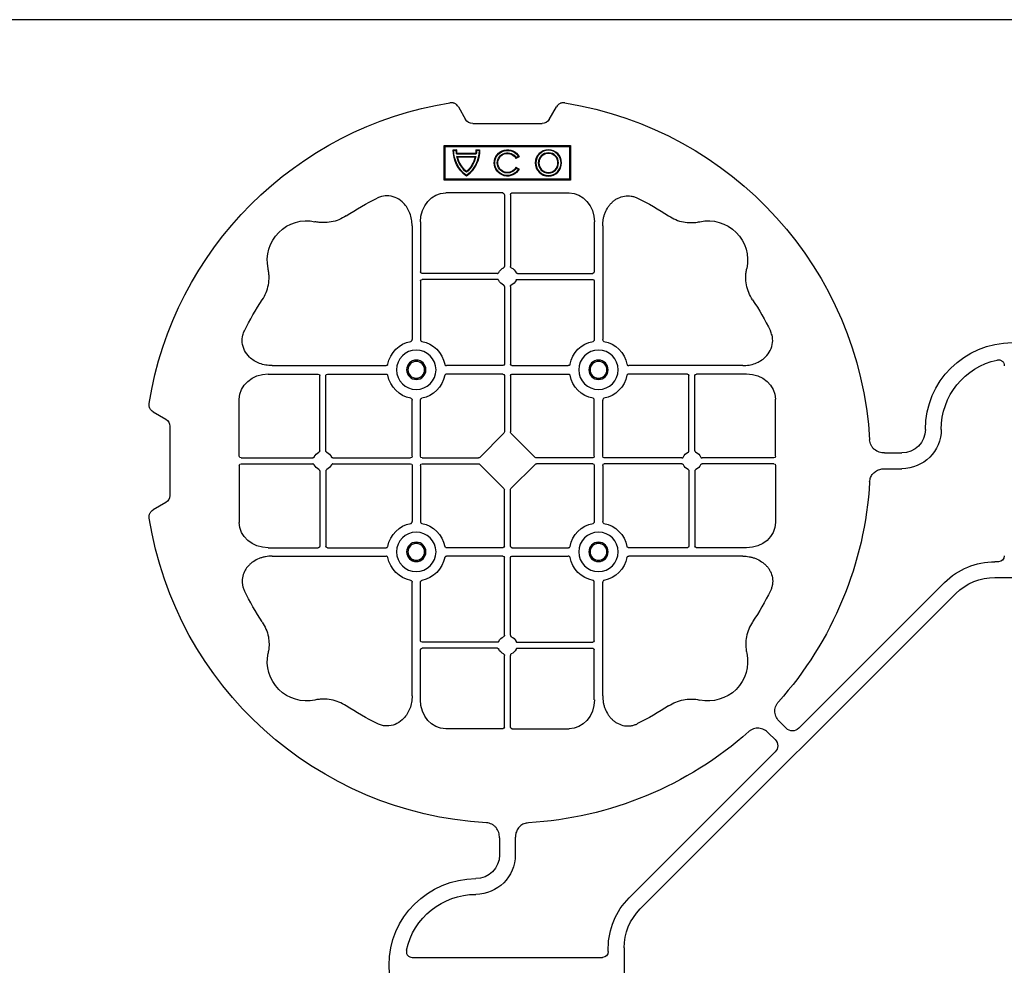
# Model space of a CAD drawing. Units: millimetres. Extents: x 1403 to 19704, y 9695 to 20332.
# Drawn here: x 8739 to 9051, y 18082 to 18382 of the extents above; entities that cross this region are included whole.
import ezdxf

# ---------------------------------------------------------------- set-up
doc = ezdxf.new("R2010")
doc.units = ezdxf.units.MM
doc.layers.add('ACO STORM-BRIXX', color=7, linetype='Continuous')

# ---------------------------------------------------------------- blocks, each defined once
blk = doc.blocks.new('ACO - 314092 - PLAN')
at = {"layer": 'ACO STORM-BRIXX', "color": 0, "linetype": 'ByBlock', "lineweight": -2}
for p, q in [((146.75, 268.3), (144.45, 272.28)), ((175.55, 272.28), (173.25, 268.3)), ((171, 267), (149, 267)), ((180, 260), (140, 260)), ((140, 260), (140, 249)), ((140.3, 259.7), (140, 260)), ((140.3, 259.7), (140.3, 249.3)), ((179.7, 259.7), (140.3, 259.7)), ((179.7, 259.7), (180, 260)), ((179.7, 249.3), (179.7, 259.7)), ((180, 249), (180, 260)), ((156.3, 256.43), (157.3, 255.86)), ((156.54, 256.5), (157.23, 256.1)), ((157.3, 255.86), (157.23, 256.1)), ((168.83, 258.67), (169, 258.5)), ((169.97, 258.67), (168.83, 258.67)), ((169.8, 258.5), (169, 258.5)), ((169.97, 258.67), (169.8, 258.5)), ((170.02, 257.55), (169.87, 257.38)), ((176.13, 257.38), (169.87, 257.38)), ((176, 256.58), (170, 256.58)), ((170.22, 256.41), (170, 256.58)), ((175.98, 257.55), (170.02, 257.55)), ((175.78, 256.41), (170.22, 256.41)), ((175.78, 256.41), (176, 256.58)), ((175.98, 257.55), (176.13, 257.38)), ((176.03, 258.67), (176.2, 258.5)), ((177.17, 258.67), (176.03, 258.67)), ((177, 258.5), (176.2, 258.5)), ((177.17, 258.67), (177, 258.5)), ((157.3, 253.14), (156.3, 252.57)), ((157.23, 252.9), (156.54, 252.5)), ((157.3, 253.14), (157.23, 252.9)), ((140.3, 249.3), (140, 249)), ((140, 249), (180, 249)), ((140.3, 249.3), (179.7, 249.3)), ((179.7, 249.3), (180, 249)), ((158.55, 245), (140.43, 245)), ((159.05, 244.42), (159.05, 221.69)), ((160.95, 244.42), (160.95, 221.69)), ((161.45, 245), (179.57, 245)), ((129.8, 234.57), (129.8, 198.47)), ((132.45, 235.78), (132.45, 219.95)), ((187.55, 235.78), (187.55, 219.95)), ((190.2, 234.57), (190.2, 198.47)), ((156.81, 219.45), (132.95, 219.45)), ((163.19, 219.45), (187.05, 219.45)), ((132.45, 217.05), (132.45, 198.47)), ((156.81, 217.55), (132.95, 217.55)), ((163.19, 217.55), (187.05, 217.55)), ((187.55, 217.05), (187.55, 198.47)), ((159.05, 215.31), (159.05, 190.7)), ((160.95, 215.31), (160.95, 190.7)), ((84.22, 187.55), (100.05, 187.55)), ((85.43, 190.2), (121.53, 190.2)), ((102.95, 187.55), (121.53, 187.55)), ((158.55, 190.2), (140.72, 190.2)), ((158.55, 187.55), (140.72, 187.55)), ((161.45, 190.2), (179.28, 190.2)), ((161.45, 187.55), (179.28, 187.55)), ((234.57, 190.2), (198.47, 190.2)), ((217.05, 187.55), (198.47, 187.55)), ((235.78, 187.55), (219.95, 187.55)), ((100.55, 163.19), (100.55, 187.05)), ((102.45, 163.19), (102.45, 187.05)), ((159.05, 187.05), (159.05, 169.2)), ((160.95, 187.05), (160.95, 169.2)), ((217.55, 163.19), (217.55, 187.05)), ((219.45, 163.19), (219.45, 187.05)), ((75, 161.45), (75, 179.57)), ((129.8, 161.45), (129.8, 179.28)), ((132.45, 161.45), (132.45, 179.28)), ((187.55, 161.45), (187.55, 179.28)), ((190.2, 161.45), (190.2, 179.28)), ((245, 161.45), (245, 179.57)), ((272.28, 175.55), (268.3, 173.25)), ((158.89, 168.79), (151.21, 161.11)), ((161.11, 168.79), (168.79, 161.11)), ((267, 171), (267, 149)), ((40.43, 162.5), (35, 162.5)), ((75.58, 160.95), (98.31, 160.95)), ((104.69, 160.95), (129.3, 160.95)), ((132.95, 160.95), (150.8, 160.95)), ((187.05, 160.95), (169.2, 160.95)), ((215.31, 160.95), (190.7, 160.95)), ((244.42, 160.95), (221.69, 160.95)), ((40.43, 157.5), (35, 157.5)), ((75, 158.55), (75, 140.43)), ((75.58, 159.05), (98.31, 159.05)), ((100.55, 156.81), (100.55, 132.95)), ((102.45, 156.81), (102.45, 132.95)), ((104.69, 159.05), (129.3, 159.05)), ((129.8, 158.55), (129.8, 140.72)), ((132.45, 158.55), (132.45, 140.72)), ((132.95, 159.05), (150.8, 159.05)), ((151.21, 158.89), (158.89, 151.21)), ((168.79, 158.89), (161.11, 151.21)), ((187.05, 159.05), (169.2, 159.05)), ((187.55, 158.55), (187.55, 140.72)), ((190.2, 158.55), (190.2, 140.72)), ((215.31, 159.05), (190.7, 159.05)), ((217.55, 156.81), (217.55, 132.95)), ((219.45, 156.81), (219.45, 132.95)), ((244.42, 159.05), (221.69, 159.05)), ((245, 158.55), (245, 140.43)), ((159.05, 132.95), (159.05, 150.8)), ((160.95, 132.95), (160.95, 150.8)), ((268.3, 146.75), (272.28, 144.45)), ((84.22, 132.45), (100.05, 132.45)), ((102.95, 132.45), (121.53, 132.45)), ((158.55, 132.45), (140.72, 132.45)), ((161.45, 132.45), (179.28, 132.45)), ((217.05, 132.45), (198.47, 132.45)), ((235.78, 132.45), (219.95, 132.45)), ((4.38, 128.02), (5.5, 128.02)), ((85.43, 129.8), (121.53, 129.8)), ((158.55, 129.8), (140.72, 129.8)), ((159.05, 104.69), (159.05, 129.3)), ((160.95, 104.69), (160.95, 129.3)), ((161.45, 129.8), (179.28, 129.8)), ((234.57, 129.8), (198.47, 129.8)), ((5.5, 123.02), (-5.5, 123.02)), ((21.41, 121.43), (67.66, 75.18)), ((129.8, 85.43), (129.8, 121.53)), ((132.45, 102.95), (132.45, 121.53)), ((187.55, 102.95), (187.55, 121.53)), ((190.2, 85.43), (190.2, 121.53)), ((117.89, 17.87), (17.87, 117.89)), ((132.45, 84.22), (132.45, 100.05)), ((156.81, 102.45), (132.95, 102.45)), ((156.81, 100.55), (132.95, 100.55)), ((163.19, 102.45), (187.05, 102.45)), ((163.19, 100.55), (187.05, 100.55)), ((187.55, 84.22), (187.55, 100.05)), ((159.05, 75.58), (159.05, 98.31)), ((160.95, 75.58), (160.95, 98.31)), ((71.64, 75.18), (73.68, 77.22)), ((158.55, 75), (140.43, 75)), ((161.45, 75), (179.57, 75)), ((75.18, 71.64), (77.22, 73.68)), ((121.43, 21.41), (75.18, 67.66)), ((157.5, 40.43), (157.5, 35)), ((162.5, 40.43), (162.5, 35)), ((123.02, 5.5), (123.02, -5.5)), ((128.02, 4.38), (128.02, 5.5)), ((190.15, 2.5), (129.9, 2.5))]:
    blk.add_line(p, q, dxfattribs=at)
for centre, radius in [((147, 254.5), 4.17), ((147, 254.5), 4), ((147, 254.5), 3.2), ((147, 254.5), 3.03), ((131.13, 188.88), 6.25), ((188.88, 188.88), 6.25), ((131.13, 188.88), 3.07), ((131.13, 188.88), 2.68), ((131.13, 188.88), 2.65), ((188.88, 188.88), 3.07), ((188.88, 188.88), 2.68), ((188.88, 188.88), 2.65), ((131.13, 131.13), 6.25), ((188.88, 131.13), 6.25), ((131.13, 131.13), 3.07), ((188.88, 131.13), 3.07), ((131.13, 131.13), 2.68), ((131.13, 131.13), 2.65), ((188.88, 131.13), 2.68), ((188.88, 131.13), 2.65)]:
    blk.add_circle(centre, radius, dxfattribs=at)
for centre, radius, start, end in [((160, 160), 115, 99.1117, 176.6799), ((160, 160), 115, 9.1117, 80.8883), ((160, 254.5), 4.17, 207.6213, 152.3787), ((160, 254.5), 4, 210, 150), ((160, 254.5), 3.2, 210, 150), ((160, 254.5), 3.03, 206.7195, 153.2805), ((179, 258.5), 10.17, 179.0245, 233.8583), ((179, 258.5), 10, 180, 233.1301), ((179, 258.5), 9.2, 180, 186.9925), ((179, 258.5), 9.03, 178.9005, 186.0207), ((179, 258.5), 9.2, 192.0459, 229.2943), ((179, 258.5), 9.03, 193.4082, 228.3416), ((167, 258.5), 10.17, 306.1417, 0.9755), ((167, 258.5), 10, 306.8699, 0), ((167, 258.5), 9.2, 310.7057, 347.9541), ((167, 258.5), 9.03, 311.6584, 346.5918), ((167, 258.5), 9.03, 353.9793, 1.0995), ((167, 258.5), 9.2, 353.0075, 0), ((160, 160), 93, 116.332, 123.3345), ((160, 160), 93, 56.6655, 63.668), ((96.36, 223.64), 12.5, 77.7807, 192.2193), ((223.64, 223.64), 12.5, 347.7807, 102.2193), ((132.95, 219.95), 0.5, 180.0011, 269.9989), ((160, 218.5), 3, 114.4087, 155.5913), ((160, 218.5), 3, 24.4087, 65.5913), ((187.05, 219.95), 0.5, 270.0011, 359.9989), ((132.95, 217.05), 0.5, 90.0011, 179.9989), ((160, 218.5), 3, 204.4087, 245.5913), ((160, 218.5), 3, 294.4087, 335.5913), ((187.05, 217.05), 0.5, 0.0011, 89.9989), ((160, 160), 93, 146.6655, 153.668), ((160, 160), 93, 26.332, 33.3345), ((0, 170), 27.5, 0, 180), ((131.13, 188.88), 9.19, 100.9009, 169.0991), ((131.13, 188.88), 9.19, 10.9009, 79.0991), ((188.88, 188.88), 9.19, 100.9009, 169.0991), ((188.88, 188.88), 9.19, 10.9009, 79.0991), ((0, 170), 22.5, 0, 77.7382), ((158.55, 190.7), 0.5, 270.0011, 359.9989), ((161.45, 190.7), 0.5, 180.0011, 269.9989), ((100.05, 187.05), 0.5, 0.0011, 89.9989), ((102.95, 187.05), 0.5, 90.0011, 179.9989), ((158.55, 187.05), 0.5, 0.0011, 89.9989), ((161.45, 187.05), 0.5, 90.0011, 179.9989), ((217.05, 187.05), 0.5, 0.0011, 89.9989), ((219.95, 187.05), 0.5, 90.0011, 179.9989), ((131.13, 188.88), 9.19, 190.9009, 259.0991), ((131.13, 188.88), 9.19, 280.9009, 349.0991), ((188.88, 188.88), 9.19, 190.9009, 259.0991), ((188.88, 188.88), 9.19, 280.9009, 349.0991), ((35, 170), 12.5, 180, 270), ((35, 170), 7.5, 180, 270), ((101.5, 160), 3, 114.4087, 155.5913), ((101.5, 160), 3, 24.4087, 65.5913), ((218.5, 160), 3, 114.4087, 155.5913), ((218.5, 160), 3, 24.4087, 65.5913), ((129.3, 161.45), 0.5, 270.0011, 359.9989), ((132.95, 161.45), 0.5, 180.0011, 269.9989), ((187.05, 161.45), 0.5, 270.0011, 359.9989), ((190.7, 161.45), 0.5, 180.0011, 269.9989), ((101.5, 160), 3, 204.4087, 245.5913), ((101.5, 160), 3, 294.4087, 335.5913), ((129.3, 158.55), 0.5, 0.0011, 89.9989), ((132.95, 158.55), 0.5, 90.0011, 179.9989), ((187.05, 158.55), 0.5, 0.0011, 89.9989), ((190.7, 158.55), 0.5, 90.0011, 179.9989), ((218.5, 160), 3, 204.4087, 245.5913), ((218.5, 160), 3, 294.4087, 335.5913), ((160, 160), 115, 183.3201, 221.6799), ((160, 160), 115, 273.3201, 350.8883), ((131.13, 131.13), 9.19, 100.9009, 169.0991), ((131.13, 131.13), 9.19, 10.9009, 79.0991), ((188.88, 131.13), 9.19, 100.9009, 169.0991), ((188.88, 131.13), 9.19, 10.9009, 79.0991), ((100.05, 132.95), 0.5, 270.0011, 359.9989), ((102.95, 132.95), 0.5, 180.0011, 269.9989), ((158.55, 132.95), 0.5, 270.0011, 359.9989), ((161.45, 132.95), 0.5, 180.0011, 269.9989), ((217.05, 132.95), 0.5, 270.0011, 359.9989), ((219.95, 132.95), 0.5, 180.0011, 269.9989), ((5.5, 105.52), 22.5, 45, 90), ((131.13, 131.13), 9.19, 190.9009, 259.0991), ((131.13, 131.13), 9.19, 280.9009, 349.0991), ((158.55, 129.3), 0.5, 0.0011, 89.9989), ((161.45, 129.3), 0.5, 90.0011, 179.9989), ((188.88, 131.13), 9.19, 190.9009, 259.0991), ((188.88, 131.13), 9.19, 280.9009, 349.0991), ((5.5, 105.52), 17.5, 45, 90), ((160, 160), 93, 206.332, 213.3345), ((160, 160), 93, 326.6655, 333.668), ((160, 101.5), 3, 114.4087, 155.5913), ((160, 101.5), 3, 24.4087, 65.5913), ((132.95, 102.95), 0.5, 180.0011, 269.9989), ((132.95, 100.05), 0.5, 90.0011, 179.9989), ((160, 101.5), 3, 204.4087, 245.5913), ((160, 101.5), 3, 294.4087, 335.5913), ((187.05, 102.95), 0.5, 270.0011, 359.9989), ((187.05, 100.05), 0.5, 0.0011, 89.9989), ((96.36, 96.36), 12.5, 167.7807, 282.2193), ((223.64, 96.36), 12.5, 257.7807, 12.2193), ((160, 160), 93, 236.6655, 243.668), ((160, 160), 93, 296.332, 303.3345), ((160, 160), 115, 228.3201, 266.6799), ((170, 35), 12.5, 180, 270), ((170, 35), 7.5, 180, 270), ((170, 0), 27.5, 270, 90), ((170, 0), 22.5, 12.2618, 90), ((105.52, 5.5), 22.5, 0, 45), ((105.52, 5.5), 17.5, 0, 45)]:
    blk.add_arc(centre, radius, start, end, dxfattribs=at)
for centre, major_axis, ratio, start_param, end_param in [((149.5, 270.46), (-1.8, -3.12), 0.83205, 5.835353, 6.731018), ((170.5, 270.46), (1.8, -3.12), 0.83205, 5.835353, 6.731018), ((140.45, 235.76), (-0.07, 9.24), 0.866019, 6.27664, 7.845255), ((158.55, 244.42), (-0.004, -0.577), 0.866019, 1.579523, 3.148138), ((161.45, 244.42), (0.004, -0.577), 0.866019, 3.135048, 4.703662), ((179.55, 235.76), (0.07, 9.24), 0.866019, 4.721116, 6.28973), ((84.24, 179.55), (-9.24, 0.07), 0.866019, 4.721116, 6.28973), ((235.76, 179.55), (9.24, 0.07), 0.866019, 6.27664, 7.845255), ((270.46, 170.5), (-3.12, 1.8), 0.83205, 5.835353, 6.731018), ((158.55, 169.21), (0.005, -0.561), 0.890696, 0.719167, 1.561198), ((161.45, 169.21), (-0.005, -0.561), 0.890696, 4.721987, 5.564018), ((75.58, 161.45), (0.577, 0.004), 0.866019, 3.135048, 4.703662), ((150.79, 161.45), (0.561, -0.005), 0.890696, 4.721987, 5.564018), ((169.21, 161.45), (-0.561, -0.005), 0.890696, 0.719167, 1.561198), ((244.42, 161.45), (-0.577, 0.004), 0.866019, 1.579523, 3.148138), ((75.58, 158.55), (0.577, -0.004), 0.866019, 1.579523, 3.148138), ((150.79, 158.55), (0.561, 0.005), 0.890696, 0.719167, 1.561198), ((169.21, 158.55), (-0.561, 0.005), 0.890696, 4.721987, 5.564018), ((244.42, 158.55), (-0.577, -0.004), 0.866019, 3.135048, 4.703662), ((158.55, 150.79), (0.005, 0.561), 0.890696, 4.721987, 5.564018), ((161.45, 150.79), (-0.005, 0.561), 0.890696, 0.719167, 1.561198), ((270.46, 149.5), (-3.12, -1.8), 0.83205, 5.835353, 6.731018), ((84.24, 140.45), (-9.24, -0.07), 0.866019, 6.27664, 7.845255), ((235.76, 140.45), (9.24, -0.07), 0.866019, 4.721116, 6.28973), ((4.63, 130.14), (-1.59, -1.59), 0.889126, 5.55641, 7.00996), ((140.45, 84.24), (-0.07, -9.24), 0.866019, 4.721116, 6.28973), ((179.55, 84.24), (0.07, -9.24), 0.866019, 6.27664, 7.845255), ((69.65, 77.7), (0, -3.37), 0.889126, 5.55641, 7.00996), ((158.55, 75.58), (-0.004, 0.577), 0.866019, 3.135048, 4.703662), ((161.45, 75.58), (0.004, 0.577), 0.866019, 1.579523, 3.148138), ((77.7, 69.65), (-3.37, 0), 0.889126, 5.55641, 7.00996), ((130.14, 4.63), (-1.59, -1.59), 0.889126, 5.55641, 7.00996)]:
    blk.add_ellipse(centre, major_axis=major_axis, ratio=ratio, start_param=start_param, end_param=end_param, dxfattribs=at)
for points, knots in [([(141.79, 273.55), (142.05, 273.59), (142.31, 273.6), (142.7, 273.55), (142.83, 273.52), (143.08, 273.45), (143.2, 273.4), (143.44, 273.29), (143.55, 273.22), (143.77, 273.07), (143.87, 272.99), (144.15, 272.72), (144.32, 272.51), (144.45, 272.28)], [0, 0, 0, 0, 0.25, 0.25, 0.375, 0.375, 0.5, 0.5, 0.625, 0.625, 0.75, 0.75, 1, 1, 1, 1]), ([(175.55, 272.28), (175.68, 272.51), (175.84, 272.72), (176.13, 272.99), (176.23, 273.07), (176.44, 273.22), (176.56, 273.28), (176.79, 273.4), (176.92, 273.44), (177.17, 273.52), (177.3, 273.55), (177.68, 273.6), (177.95, 273.59), (178.21, 273.55)], [0, 0, 0, 0, 0.25, 0.25, 0.375, 0.375, 0.5, 0.5, 0.625, 0.625, 0.75, 0.75, 1, 1, 1, 1]), ([(129.8, 234.57), (129.8, 235.28), (129.74, 235.98), (129.54, 237.01), (129.46, 237.35), (129.27, 238.03), (129.15, 238.36), (128.75, 239.35), (128.42, 239.97), (127.83, 240.84), (127.62, 241.12), (127.16, 241.66), (126.91, 241.91), (126.38, 242.39), (126.11, 242.61), (125.53, 243.01), (125.22, 243.19), (124.26, 243.66), (123.59, 243.88), (122.54, 244.05), (122.18, 244.08), (121.48, 244.08), (121.13, 244.05), (120.43, 243.94), (120.08, 243.86), (119.4, 243.64), (119.07, 243.51), (118.75, 243.35)], [0, 0, 0, 0, 0.125, 0.125, 0.1875, 0.1875, 0.25, 0.25, 0.375, 0.375, 0.4375, 0.4375, 0.5, 0.5, 0.5625, 0.5625, 0.625, 0.625, 0.75, 0.75, 0.8125, 0.8125, 0.875, 0.875, 0.9375, 0.9375, 1, 1, 1, 1]), ([(190.2, 234.57), (190.23, 235.25), (190.3, 236.61), (190.86, 238.54), (191.72, 240.28), (193.02, 241.97), (194.94, 243.45), (197.42, 244.19), (199.62, 244.04), (200.8, 243.54), (201.25, 243.35)], [0, 0, 0, 0, 0.120868, 0.241676, 0.352525, 0.463234, 0.618161, 0.773772, 0.912791, 1, 1, 1, 1]), ([(108.89, 237.7), (108.16, 237.27), (106.68, 236.41), (104.31, 235.73), (101.97, 235.49), (100.24, 235.61), (99.26, 235.81), (99.01, 235.86)], [0, 0, 0, 0, 0.244783, 0.499379, 0.708677, 0.924199, 1, 1, 1, 1]), ([(211.11, 237.7), (211.83, 237.22), (212.59, 236.82), (214.17, 236.18), (214.99, 235.93), (216.7, 235.61), (217.56, 235.54), (218.85, 235.56), (219.28, 235.59), (220.14, 235.69), (220.57, 235.76), (220.99, 235.86)], [0, 0, 0, 0, 0.25, 0.25, 0.5, 0.5, 0.75, 0.75, 0.875, 0.875, 1, 1, 1, 1]), ([(158.76, 221.23), (158.85, 221.27), (158.92, 221.34), (159.03, 221.5), (159.05, 221.59), (159.05, 221.69)], [0, 0, 0, 0, 0.5, 0.5, 1, 1, 1, 1]), ([(161.24, 221.23), (161.19, 221.26), (161.09, 221.32), (160.99, 221.46), (160.95, 221.59), (160.95, 221.67), (160.95, 221.69)], [0, 0, 0, 0, 0.294599, 0.589121, 0.883714, 1, 1, 1, 1]), ([(82.3, 211.11), (82.78, 211.83), (83.18, 212.59), (83.82, 214.17), (84.07, 214.99), (84.39, 216.7), (84.46, 217.56), (84.44, 218.85), (84.41, 219.28), (84.31, 220.14), (84.24, 220.57), (84.14, 220.99)], [0, 0, 0, 0, 0.25, 0.25, 0.5, 0.5, 0.75, 0.75, 0.875, 0.875, 1, 1, 1, 1]), ([(156.81, 219.45), (156.91, 219.45), (157, 219.47), (157.16, 219.58), (157.23, 219.65), (157.27, 219.74)], [0, 0, 0, 0, 0.5, 0.5, 1, 1, 1, 1]), ([(163.19, 219.45), (163.09, 219.45), (163, 219.47), (162.84, 219.58), (162.77, 219.65), (162.73, 219.74)], [0, 0, 0, 0, 0.5, 0.5, 1, 1, 1, 1]), ([(237.7, 211.11), (237.22, 211.83), (236.82, 212.59), (236.18, 214.17), (235.93, 214.99), (235.61, 216.7), (235.54, 217.56), (235.56, 218.85), (235.59, 219.28), (235.69, 220.14), (235.76, 220.57), (235.86, 220.99)], [0, 0, 0, 0, 0.25, 0.25, 0.5, 0.5, 0.75, 0.75, 0.875, 0.875, 1, 1, 1, 1]), ([(157.27, 217.26), (157.23, 217.35), (157.16, 217.42), (157, 217.53), (156.91, 217.55), (156.81, 217.55)], [0, 0, 0, 0, 0.5, 0.5, 1, 1, 1, 1]), ([(159.05, 215.31), (159.05, 215.41), (159.03, 215.5), (158.92, 215.66), (158.85, 215.73), (158.76, 215.77)], [0, 0, 0, 0, 0.5, 0.5, 1, 1, 1, 1]), ([(160.95, 215.31), (160.95, 215.37), (160.96, 215.48), (161.05, 215.63), (161.15, 215.72), (161.22, 215.76), (161.24, 215.77)], [0, 0, 0, 0, 0.294542, 0.589107, 0.88366, 1, 1, 1, 1]), ([(162.73, 217.26), (162.76, 217.31), (162.82, 217.41), (162.96, 217.51), (163.09, 217.55), (163.17, 217.55), (163.19, 217.55)], [0, 0, 0, 0, 0.294546, 0.589132, 0.883666, 1, 1, 1, 1]), ([(85.43, 190.2), (84.75, 190.23), (83.39, 190.3), (81.46, 190.86), (79.72, 191.72), (78.03, 193.02), (76.55, 194.94), (75.81, 197.42), (75.96, 199.62), (76.46, 200.8), (76.65, 201.25)], [0, 0, 0, 0, 0.120868, 0.241675, 0.352525, 0.463234, 0.61816, 0.773772, 0.912791, 1, 1, 1, 1]), ([(234.57, 190.2), (235.25, 190.23), (236.61, 190.3), (238.54, 190.86), (240.28, 191.72), (241.97, 193.02), (243.45, 194.94), (244.19, 197.42), (244.04, 199.62), (243.54, 200.8), (243.35, 201.25)], [0, 0, 0, 0, 0.120868, 0.241676, 0.352525, 0.463234, 0.618161, 0.773772, 0.912791, 1, 1, 1, 1]), ([(129.39, 197.9), (129.51, 197.93), (129.62, 198.01), (129.77, 198.22), (129.8, 198.34), (129.8, 198.47)], [0, 0, 0, 0, 0.5, 0.5, 1, 1, 1, 1]), ([(132.45, 198.47), (132.45, 198.41), (132.46, 198.35), (132.49, 198.22), (132.52, 198.16), (132.63, 198.01), (132.74, 197.93), (132.86, 197.9)], [0, 0, 0, 0, 0.25, 0.25, 0.5, 0.5, 1, 1, 1, 1]), ([(187.55, 198.47), (187.55, 198.41), (187.54, 198.35), (187.51, 198.22), (187.48, 198.16), (187.37, 198.01), (187.26, 197.93), (187.14, 197.9)], [0, 0, 0, 0, 0.25, 0.25, 0.5, 0.5, 1, 1, 1, 1]), ([(190.61, 197.9), (190.56, 197.92), (190.46, 197.95), (190.34, 198.06), (190.24, 198.21), (190.2, 198.35), (190.2, 198.44), (190.2, 198.47)], [0, 0, 0, 0, 0.20712, 0.413579, 0.636919, 0.891523, 1, 1, 1, 1]), ([(4.78, 191.99), (4.64, 192.02), (4.5, 192.03), (4.22, 192.04), (4.08, 192.02), (3.8, 191.97), (3.67, 191.92), (3.41, 191.81), (3.29, 191.73), (3.07, 191.55), (2.97, 191.45), (2.8, 191.23), (2.73, 191.11), (2.55, 190.72), (2.5, 190.43), (2.5, 190.15)], [0, 0, 0, 0, 0.125, 0.125, 0.25, 0.25, 0.375, 0.375, 0.5, 0.5, 0.625, 0.625, 0.75, 0.75, 1, 1, 1, 1]), ([(122.1, 190.61), (122.08, 190.56), (122.05, 190.46), (121.94, 190.34), (121.79, 190.24), (121.65, 190.2), (121.56, 190.2), (121.53, 190.2)], [0, 0, 0, 0, 0.207119, 0.413577, 0.636883, 0.891523, 1, 1, 1, 1]), ([(140.15, 190.61), (140.17, 190.56), (140.2, 190.46), (140.31, 190.34), (140.46, 190.24), (140.6, 190.2), (140.69, 190.2), (140.72, 190.2)], [0, 0, 0, 0, 0.207119, 0.413577, 0.636883, 0.891523, 1, 1, 1, 1]), ([(179.85, 190.61), (179.83, 190.56), (179.8, 190.46), (179.69, 190.34), (179.54, 190.24), (179.4, 190.2), (179.31, 190.2), (179.28, 190.2)], [0, 0, 0, 0, 0.20712, 0.413579, 0.636919, 0.891523, 1, 1, 1, 1]), ([(197.9, 190.61), (197.92, 190.56), (197.95, 190.46), (198.06, 190.34), (198.21, 190.24), (198.35, 190.2), (198.44, 190.2), (198.47, 190.2)], [0, 0, 0, 0, 0.20712, 0.413579, 0.636919, 0.891523, 1, 1, 1, 1]), ([(121.53, 187.55), (121.59, 187.55), (121.65, 187.54), (121.78, 187.51), (121.84, 187.48), (121.99, 187.37), (122.07, 187.26), (122.1, 187.14)], [0, 0, 0, 0, 0.25, 0.25, 0.5, 0.5, 1, 1, 1, 1]), ([(140.72, 187.55), (140.66, 187.55), (140.6, 187.54), (140.47, 187.51), (140.41, 187.48), (140.26, 187.37), (140.18, 187.26), (140.15, 187.14)], [0, 0, 0, 0, 0.25, 0.25, 0.5, 0.5, 1, 1, 1, 1]), ([(179.28, 187.55), (179.34, 187.55), (179.4, 187.54), (179.53, 187.51), (179.59, 187.48), (179.74, 187.37), (179.82, 187.26), (179.85, 187.14)], [0, 0, 0, 0, 0.25, 0.25, 0.5, 0.5, 1, 1, 1, 1]), ([(198.47, 187.55), (198.41, 187.55), (198.35, 187.54), (198.22, 187.51), (198.16, 187.48), (198.01, 187.37), (197.93, 187.26), (197.9, 187.14)], [0, 0, 0, 0, 0.25, 0.25, 0.5, 0.5, 1, 1, 1, 1]), ([(129.39, 179.85), (129.51, 179.82), (129.62, 179.74), (129.77, 179.53), (129.8, 179.41), (129.8, 179.28)], [0, 0, 0, 0, 0.5, 0.5, 1, 1, 1, 1]), ([(132.45, 179.28), (132.45, 179.34), (132.46, 179.4), (132.49, 179.53), (132.52, 179.59), (132.63, 179.74), (132.74, 179.82), (132.86, 179.85)], [0, 0, 0, 0, 0.25, 0.25, 0.5, 0.5, 1, 1, 1, 1]), ([(187.55, 179.28), (187.55, 179.34), (187.54, 179.4), (187.51, 179.53), (187.48, 179.59), (187.37, 179.74), (187.26, 179.82), (187.14, 179.85)], [0, 0, 0, 0, 0.25, 0.25, 0.5, 0.5, 1, 1, 1, 1]), ([(190.61, 179.85), (190.56, 179.83), (190.46, 179.8), (190.34, 179.69), (190.24, 179.54), (190.2, 179.4), (190.2, 179.31), (190.2, 179.28)], [0, 0, 0, 0, 0.20712, 0.413579, 0.636919, 0.891523, 1, 1, 1, 1]), ([(272.28, 175.55), (272.51, 175.68), (272.72, 175.84), (272.99, 176.13), (273.07, 176.23), (273.22, 176.44), (273.28, 176.56), (273.4, 176.79), (273.44, 176.92), (273.52, 177.17), (273.55, 177.3), (273.6, 177.68), (273.59, 177.95), (273.55, 178.21)], [0, 0, 0, 0, 0.25, 0.25, 0.375, 0.375, 0.5, 0.5, 0.625, 0.625, 0.75, 0.75, 1, 1, 1, 1]), ([(40.43, 162.5), (41.02, 162.5), (41.59, 162.58), (42.71, 162.95), (43.22, 163.23), (43.9, 163.79), (44.11, 164), (44.47, 164.46), (44.62, 164.71), (44.88, 165.23), (44.98, 165.51), (45.13, 166.07), (45.18, 166.37), (45.19, 166.66)], [0, 0, 0, 0, 0.25, 0.25, 0.5, 0.5, 0.625, 0.625, 0.75, 0.75, 0.875, 0.875, 1, 1, 1, 1]), ([(100.55, 163.19), (100.55, 163.13), (100.54, 163.02), (100.45, 162.87), (100.35, 162.78), (100.28, 162.74), (100.26, 162.73)], [0, 0, 0, 0, 0.294551, 0.589162, 0.883681, 1, 1, 1, 1]), ([(102.74, 162.73), (102.69, 162.76), (102.59, 162.82), (102.49, 162.96), (102.45, 163.09), (102.45, 163.17), (102.45, 163.19)], [0, 0, 0, 0, 0.294554, 0.589117, 0.883659, 1, 1, 1, 1]), ([(217.26, 162.73), (217.31, 162.76), (217.41, 162.82), (217.51, 162.96), (217.55, 163.09), (217.55, 163.17), (217.55, 163.19)], [0, 0, 0, 0, 0.294546, 0.589132, 0.883666, 1, 1, 1, 1]), ([(219.45, 163.19), (219.45, 163.09), (219.47, 163), (219.58, 162.84), (219.65, 162.77), (219.74, 162.73)], [0, 0, 0, 0, 0.5, 0.5, 1, 1, 1, 1]), ([(98.77, 161.24), (98.74, 161.19), (98.68, 161.09), (98.54, 160.99), (98.41, 160.95), (98.33, 160.95), (98.31, 160.95)], [0, 0, 0, 0, 0.2945859, 0.5891368, 0.883667, 1, 1, 1, 1]), ([(104.69, 160.95), (104.63, 160.95), (104.52, 160.96), (104.37, 161.05), (104.28, 161.15), (104.24, 161.22), (104.23, 161.24)], [0, 0, 0, 0, 0.294581, 0.589134, 0.88364, 1, 1, 1, 1]), ([(215.31, 160.95), (215.37, 160.95), (215.48, 160.96), (215.63, 161.05), (215.72, 161.15), (215.76, 161.22), (215.77, 161.24)], [0, 0, 0, 0, 0.294542, 0.589107, 0.88366, 1, 1, 1, 1]), ([(221.23, 161.24), (221.26, 161.19), (221.32, 161.09), (221.46, 160.99), (221.59, 160.95), (221.67, 160.95), (221.69, 160.95)], [0, 0, 0, 0, 0.294599, 0.589121, 0.883714, 1, 1, 1, 1]), ([(45.19, 153.34), (45.12, 153.82), (44.98, 154.79), (44.17, 156.03), (43.03, 156.93), (41.73, 157.42), (40.84, 157.48), (40.43, 157.5)], [0, 0, 0, 0, 0.2074414, 0.4153279, 0.6163177, 0.8260698, 1, 1, 1, 1]), ([(98.77, 158.76), (98.73, 158.85), (98.66, 158.92), (98.5, 159.03), (98.41, 159.05), (98.31, 159.05)], [0, 0, 0, 0, 0.5, 0.5, 1, 1, 1, 1]), ([(100.55, 156.81), (100.55, 156.91), (100.53, 157), (100.42, 157.16), (100.35, 157.23), (100.26, 157.27)], [0, 0, 0, 0, 0.5, 0.5, 1, 1, 1, 1]), ([(102.74, 157.27), (102.65, 157.23), (102.58, 157.16), (102.47, 157), (102.45, 156.91), (102.45, 156.81)], [0, 0, 0, 0, 0.5, 0.5, 1, 1, 1, 1]), ([(104.69, 159.05), (104.63, 159.05), (104.52, 159.04), (104.37, 158.95), (104.28, 158.85), (104.24, 158.78), (104.23, 158.76)], [0, 0, 0, 0, 0.294597, 0.589131, 0.883684, 1, 1, 1, 1]), ([(215.31, 159.05), (215.41, 159.05), (215.5, 159.03), (215.66, 158.92), (215.73, 158.85), (215.77, 158.76)], [0, 0, 0, 0, 0.5, 0.5, 1, 1, 1, 1]), ([(217.26, 157.27), (217.35, 157.23), (217.42, 157.16), (217.53, 157), (217.55, 156.91), (217.55, 156.81)], [0, 0, 0, 0, 0.5, 0.5, 1, 1, 1, 1]), ([(219.45, 156.81), (219.45, 156.91), (219.47, 157), (219.58, 157.16), (219.65, 157.23), (219.74, 157.27)], [0, 0, 0, 0, 0.5, 0.5, 1, 1, 1, 1]), ([(221.23, 158.76), (221.27, 158.85), (221.34, 158.92), (221.5, 159.03), (221.59, 159.05), (221.69, 159.05)], [0, 0, 0, 0, 0.5, 0.5, 1, 1, 1, 1]), ([(273.55, 141.79), (273.59, 142.05), (273.6, 142.31), (273.55, 142.7), (273.52, 142.83), (273.45, 143.08), (273.4, 143.2), (273.29, 143.44), (273.22, 143.55), (273.07, 143.77), (272.99, 143.87), (272.72, 144.15), (272.51, 144.32), (272.28, 144.45)], [0, 0, 0, 0, 0.25, 0.25, 0.375, 0.375, 0.5, 0.5, 0.625, 0.625, 0.75, 0.75, 1, 1, 1, 1]), ([(129.39, 140.15), (129.51, 140.18), (129.62, 140.26), (129.77, 140.47), (129.8, 140.59), (129.8, 140.72)], [0, 0, 0, 0, 0.5, 0.5, 1, 1, 1, 1]), ([(132.45, 140.72), (132.45, 140.66), (132.46, 140.6), (132.49, 140.47), (132.52, 140.41), (132.63, 140.26), (132.74, 140.18), (132.86, 140.15)], [0, 0, 0, 0, 0.25, 0.25, 0.5, 0.5, 1, 1, 1, 1]), ([(187.55, 140.72), (187.55, 140.66), (187.54, 140.6), (187.51, 140.47), (187.48, 140.41), (187.37, 140.26), (187.26, 140.18), (187.14, 140.15)], [0, 0, 0, 0, 0.25, 0.25, 0.5, 0.5, 1, 1, 1, 1]), ([(190.61, 140.15), (190.56, 140.17), (190.46, 140.2), (190.34, 140.31), (190.24, 140.46), (190.2, 140.6), (190.2, 140.69), (190.2, 140.72)], [0, 0, 0, 0, 0.207119, 0.413577, 0.636883, 0.891523, 1, 1, 1, 1]), ([(121.53, 132.45), (121.59, 132.45), (121.65, 132.46), (121.78, 132.49), (121.84, 132.52), (121.99, 132.63), (122.07, 132.74), (122.1, 132.86)], [0, 0, 0, 0, 0.25, 0.25, 0.5, 0.5, 1, 1, 1, 1]), ([(140.72, 132.45), (140.66, 132.45), (140.6, 132.46), (140.47, 132.49), (140.41, 132.52), (140.26, 132.63), (140.18, 132.74), (140.15, 132.86)], [0, 0, 0, 0, 0.25, 0.25, 0.5, 0.5, 1, 1, 1, 1]), ([(179.28, 132.45), (179.34, 132.45), (179.4, 132.46), (179.53, 132.49), (179.59, 132.52), (179.74, 132.63), (179.82, 132.74), (179.85, 132.86)], [0, 0, 0, 0, 0.25, 0.25, 0.5, 0.5, 1, 1, 1, 1]), ([(198.47, 132.45), (198.41, 132.45), (198.35, 132.46), (198.22, 132.49), (198.16, 132.52), (198.01, 132.63), (197.93, 132.74), (197.9, 132.86)], [0, 0, 0, 0, 0.25, 0.25, 0.5, 0.5, 1, 1, 1, 1]), ([(85.43, 129.8), (84.72, 129.8), (84.02, 129.74), (82.99, 129.54), (82.65, 129.46), (81.97, 129.27), (81.64, 129.15), (80.65, 128.75), (80.03, 128.42), (79.16, 127.83), (78.88, 127.62), (78.34, 127.16), (78.09, 126.91), (77.61, 126.38), (77.39, 126.11), (76.99, 125.53), (76.81, 125.22), (76.34, 124.26), (76.12, 123.59), (75.95, 122.54), (75.92, 122.18), (75.92, 121.48), (75.95, 121.13), (76.06, 120.43), (76.14, 120.08), (76.36, 119.4), (76.49, 119.07), (76.65, 118.75)], [0, 0, 0, 0, 0.125, 0.125, 0.1875, 0.1875, 0.25, 0.25, 0.375, 0.375, 0.4375, 0.4375, 0.5, 0.5, 0.5625, 0.5625, 0.625, 0.625, 0.75, 0.75, 0.8125, 0.8125, 0.875, 0.875, 0.9375, 0.9375, 1, 1, 1, 1]), ([(122.1, 129.39), (122.07, 129.51), (121.99, 129.62), (121.78, 129.77), (121.66, 129.8), (121.53, 129.8)], [0, 0, 0, 0, 0.5, 0.5, 1, 1, 1, 1]), ([(140.15, 129.39), (140.18, 129.51), (140.26, 129.62), (140.47, 129.77), (140.59, 129.8), (140.72, 129.8)], [0, 0, 0, 0, 0.5, 0.5, 1, 1, 1, 1]), ([(179.85, 129.39), (179.82, 129.51), (179.74, 129.62), (179.53, 129.77), (179.41, 129.8), (179.28, 129.8)], [0, 0, 0, 0, 0.5, 0.5, 1, 1, 1, 1]), ([(197.9, 129.39), (197.93, 129.51), (198.01, 129.62), (198.22, 129.77), (198.34, 129.8), (198.47, 129.8)], [0, 0, 0, 0, 0.5, 0.5, 1, 1, 1, 1]), ([(234.57, 129.8), (235.28, 129.8), (235.98, 129.74), (237.01, 129.54), (237.35, 129.46), (238.03, 129.27), (238.36, 129.15), (239.35, 128.75), (239.97, 128.42), (240.84, 127.83), (241.12, 127.62), (241.66, 127.16), (241.91, 126.91), (242.39, 126.38), (242.61, 126.11), (243.01, 125.53), (243.19, 125.22), (243.66, 124.26), (243.88, 123.59), (244.05, 122.54), (244.08, 122.18), (244.08, 121.48), (244.05, 121.13), (243.94, 120.43), (243.86, 120.08), (243.64, 119.4), (243.51, 119.07), (243.35, 118.75)], [0, 0, 0, 0, 0.125, 0.125, 0.1875, 0.1875, 0.25, 0.25, 0.375, 0.375, 0.4375, 0.4375, 0.5, 0.5, 0.5625, 0.5625, 0.625, 0.625, 0.75, 0.75, 0.8125, 0.8125, 0.875, 0.875, 0.9375, 0.9375, 1, 1, 1, 1]), ([(129.39, 122.1), (129.51, 122.07), (129.62, 121.99), (129.77, 121.78), (129.8, 121.66), (129.8, 121.53)], [0, 0, 0, 0, 0.5, 0.5, 1, 1, 1, 1]), ([(132.45, 121.53), (132.45, 121.59), (132.46, 121.65), (132.49, 121.78), (132.52, 121.84), (132.63, 121.99), (132.74, 122.07), (132.86, 122.1)], [0, 0, 0, 0, 0.25, 0.25, 0.5, 0.5, 1, 1, 1, 1]), ([(187.55, 121.53), (187.55, 121.59), (187.54, 121.65), (187.51, 121.78), (187.48, 121.84), (187.37, 121.99), (187.26, 122.07), (187.14, 122.1)], [0, 0, 0, 0, 0.25, 0.25, 0.5, 0.5, 1, 1, 1, 1]), ([(190.61, 122.1), (190.56, 122.08), (190.46, 122.05), (190.34, 121.94), (190.24, 121.79), (190.2, 121.65), (190.2, 121.56), (190.2, 121.53)], [0, 0, 0, 0, 0.207119, 0.413577, 0.636883, 0.891523, 1, 1, 1, 1]), ([(82.3, 108.89), (82.73, 108.16), (83.59, 106.68), (84.27, 104.31), (84.51, 101.97), (84.39, 100.24), (84.19, 99.26), (84.14, 99.01)], [0, 0, 0, 0, 0.244784, 0.49938, 0.708678, 0.924199, 1, 1, 1, 1]), ([(237.7, 108.89), (237.27, 108.16), (236.41, 106.68), (235.73, 104.31), (235.49, 101.97), (235.61, 100.24), (235.81, 99.26), (235.86, 99.01)], [0, 0, 0, 0, 0.244783, 0.499379, 0.708677, 0.924199, 1, 1, 1, 1]), ([(159.05, 104.69), (159.05, 104.63), (159.04, 104.52), (158.95, 104.37), (158.85, 104.28), (158.78, 104.24), (158.76, 104.23)], [0, 0, 0, 0, 0.294597, 0.589131, 0.883684, 1, 1, 1, 1]), ([(160.95, 104.69), (160.95, 104.63), (160.96, 104.52), (161.05, 104.37), (161.15, 104.28), (161.22, 104.24), (161.24, 104.23)], [0, 0, 0, 0, 0.294581, 0.589134, 0.88364, 1, 1, 1, 1]), ([(157.27, 102.74), (157.23, 102.65), (157.16, 102.58), (157, 102.47), (156.91, 102.45), (156.81, 102.45)], [0, 0, 0, 0, 0.5, 0.5, 1, 1, 1, 1]), ([(156.81, 100.55), (156.91, 100.55), (157, 100.53), (157.16, 100.42), (157.23, 100.35), (157.27, 100.26)], [0, 0, 0, 0, 0.5, 0.5, 1, 1, 1, 1]), ([(162.73, 102.74), (162.76, 102.69), (162.82, 102.59), (162.96, 102.49), (163.09, 102.45), (163.17, 102.45), (163.19, 102.45)], [0, 0, 0, 0, 0.294554, 0.589117, 0.883659, 1, 1, 1, 1]), ([(163.19, 100.55), (163.13, 100.55), (163.02, 100.54), (162.87, 100.45), (162.78, 100.35), (162.74, 100.28), (162.73, 100.26)], [0, 0, 0, 0, 0.294551, 0.589162, 0.883681, 1, 1, 1, 1]), ([(158.76, 98.77), (158.85, 98.73), (158.92, 98.66), (159.03, 98.5), (159.05, 98.41), (159.05, 98.31)], [0, 0, 0, 0, 0.5, 0.5, 1, 1, 1, 1]), ([(161.24, 98.77), (161.19, 98.74), (161.09, 98.68), (160.99, 98.54), (160.95, 98.41), (160.95, 98.33), (160.95, 98.31)], [0, 0, 0, 0, 0.2945859, 0.5891368, 0.883667, 1, 1, 1, 1]), ([(108.89, 82.3), (108.16, 82.73), (106.68, 83.59), (104.31, 84.27), (101.97, 84.51), (100.24, 84.39), (99.26, 84.19), (99.01, 84.14)], [0, 0, 0, 0, 0.244784, 0.49938, 0.708678, 0.924199, 1, 1, 1, 1]), ([(129.8, 85.43), (129.8, 84.72), (129.74, 84.02), (129.54, 82.99), (129.46, 82.65), (129.27, 81.97), (129.15, 81.64), (128.75, 80.65), (128.42, 80.03), (127.83, 79.16), (127.62, 78.88), (127.16, 78.34), (126.91, 78.09), (126.38, 77.61), (126.11, 77.39), (125.53, 76.99), (125.22, 76.81), (124.26, 76.34), (123.59, 76.12), (122.54, 75.95), (122.18, 75.92), (121.48, 75.92), (121.13, 75.95), (120.43, 76.06), (120.08, 76.14), (119.4, 76.36), (119.07, 76.49), (118.75, 76.65)], [0, 0, 0, 0, 0.125, 0.125, 0.1875, 0.1875, 0.25, 0.25, 0.375, 0.375, 0.4375, 0.4375, 0.5, 0.5, 0.5625, 0.5625, 0.625, 0.625, 0.75, 0.75, 0.8125, 0.8125, 0.875, 0.875, 0.9375, 0.9375, 1, 1, 1, 1]), ([(190.2, 85.43), (190.23, 84.75), (190.3, 83.39), (190.86, 81.46), (191.72, 79.72), (193.02, 78.03), (194.94, 76.55), (197.42, 75.81), (199.62, 75.96), (200.8, 76.46), (201.25, 76.65)], [0, 0, 0, 0, 0.120868, 0.241675, 0.352525, 0.463234, 0.61816, 0.773772, 0.912791, 1, 1, 1, 1]), ([(211.11, 82.3), (211.83, 82.78), (212.59, 83.18), (214.17, 83.82), (214.99, 84.07), (216.7, 84.39), (217.56, 84.46), (218.85, 84.44), (219.28, 84.41), (220.14, 84.31), (220.57, 84.24), (220.99, 84.14)], [0, 0, 0, 0, 0.25, 0.25, 0.5, 0.5, 0.75, 0.75, 0.875, 0.875, 1, 1, 1, 1]), ([(73.68, 77.22), (74.1, 77.64), (74.45, 78.1), (74.98, 79.15), (75.14, 79.71), (75.22, 80.59), (75.22, 80.88), (75.15, 81.46), (75.09, 81.74), (74.9, 82.3), (74.78, 82.57), (74.48, 83.07), (74.31, 83.31), (74.11, 83.53)], [0, 0, 0, 0, 0.25, 0.25, 0.5, 0.5, 0.625, 0.625, 0.75, 0.75, 0.875, 0.875, 1, 1, 1, 1]), ([(77.22, 73.68), (77.64, 74.1), (78.1, 74.45), (79.15, 74.98), (79.71, 75.14), (80.59, 75.22), (80.88, 75.22), (81.46, 75.15), (81.74, 75.09), (82.3, 74.9), (82.57, 74.78), (83.07, 74.48), (83.31, 74.31), (83.53, 74.11)], [0, 0, 0, 0, 0.25, 0.25, 0.5, 0.5, 0.625, 0.625, 0.75, 0.75, 0.875, 0.875, 1, 1, 1, 1]), ([(153.34, 45.19), (153.82, 45.12), (154.79, 44.98), (156.03, 44.17), (156.93, 43.03), (157.42, 41.73), (157.48, 40.84), (157.5, 40.43)], [0, 0, 0, 0, 0.2074414, 0.4153279, 0.6163177, 0.8260698, 1, 1, 1, 1]), ([(162.5, 40.43), (162.5, 41.02), (162.58, 41.59), (162.95, 42.71), (163.23, 43.22), (163.79, 43.9), (164, 44.11), (164.46, 44.47), (164.71, 44.62), (165.23, 44.88), (165.51, 44.98), (166.07, 45.13), (166.37, 45.18), (166.66, 45.19)], [0, 0, 0, 0, 0.25, 0.25, 0.5, 0.5, 0.625, 0.625, 0.75, 0.75, 0.875, 0.875, 1, 1, 1, 1]), ([(191.99, 4.78), (192.02, 4.64), (192.03, 4.5), (192.04, 4.22), (192.02, 4.08), (191.97, 3.8), (191.92, 3.67), (191.81, 3.41), (191.73, 3.29), (191.55, 3.07), (191.45, 2.97), (191.23, 2.8), (191.11, 2.73), (190.72, 2.55), (190.43, 2.5), (190.15, 2.5)], [0, 0, 0, 0, 0.125, 0.125, 0.25, 0.25, 0.375, 0.375, 0.5, 0.5, 0.625, 0.625, 0.75, 0.75, 1, 1, 1, 1])]:
    blk.add_open_spline(points, degree=3, knots=knots, dxfattribs=at)
for points in [[(156.3, 256.43), (156.38, 256.46), (156.46, 256.48), (156.54, 256.5)], [(156.3, 252.57), (156.38, 252.54), (156.46, 252.52), (156.54, 252.5)], [(173, 251.76), (173, 251.68), (173, 251.6), (173, 251.53)], [(173, 250.28), (173, 250.36), (173, 250.43), (173, 250.5)]]:
    blk.add_open_spline(points, degree=3, dxfattribs=at)
blk = doc.blocks.new('StormBrixx 2.0 Plan')
at = {"layer": 'ACO STORM-BRIXX', "color": 0, "linetype": 'ByBlock', "lineweight": -2}
blk.add_lwpolyline([(0, 0), (0, 600), (600, 600), (1200, 600), (1200, 0), (600, 0), (0, 0)], dxfattribs=at)
at = {"layer": 'ACO STORM-BRIXX', "color": 0, "linetype": 'ByBlock', "lineweight": -2, "xscale": -1}
blk.add_blockref('ACO - 314092 - PLAN', (900.06, 300.06), dxfattribs=at)

msp = doc.modelspace()

# ---------------------------------------------------------------- block references
at = {"layer": 'ACO STORM-BRIXX'}
msp.add_blockref('StormBrixx 2.0 Plan', (8153.58, 17782.22), dxfattribs=at)

doc.saveas('drawing.dxf')
